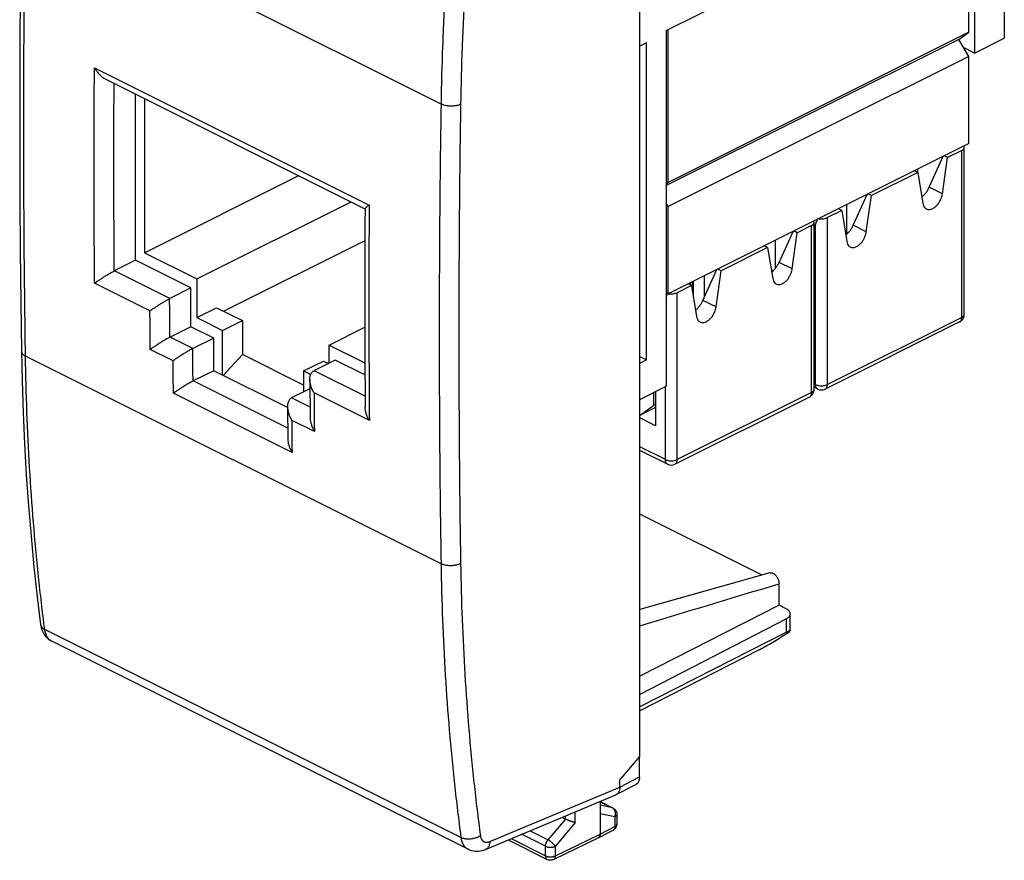
# Model space of a CAD drawing. Units: millimetres. Extents: x -18 to 18, y -25.7 to 25.7.
# Drawn here: x -18 to 17.2, y -25.7 to 4.4 of the extents above; entities that cross this region are included whole.
import ezdxf

# ---------------------------------------------------------------- set-up
doc = ezdxf.new("R2010")
doc.units = ezdxf.units.MM
doc.header["$LTSCALE"] = 36.425481
doc.layers.get('0').update_dxf_attribs({"linetype": 'CONTINUOUS'})

msp = doc.modelspace()

# ---------------------------------------------------------------- linework, layer by layer
at = {"color": 7, "linetype": 'CONTINUOUS'}
for p, q in [((4.154, -21.975), (4.154, 14.437)), ((17.189, 12.811), (17.189, 3.717)), ((5.097, 3.994), (16.128, 9.509)), ((15.916, 3.931), (15.916, 9.403)), ((16.128, 9.509), (16.128, 3.187)), ((5.097, 3.994), (5.097, -8.737)), ((5.168, -1.443), (5.168, 4.029)), ((15.916, 3.931), (5.168, -1.443)), ((15.562, 3.675), (15.916, 3.931)), ((4.39, 3.553), (4.154, 3.436)), ((4.39, -7.792), (4.39, 3.553)), ((15.562, 3.675), (5.097, -1.558)), ((15.916, 3.065), (15.562, 3.675)), ((16.128, 3.187), (17.189, 3.717)), ((16.128, 3.187), (15.73, 3.386)), ((15.916, 3.065), (5.168, -2.309)), ((15.916, -0.053), (15.916, 3.065)), ((-14.959, 2.253), (-5.684, -2.385)), ((-18.036, 1.632), (-18.036, -0.213)), ((-13.889, -4.231), (-13.889, 1.718)), ((-13.571, 1.559), (-13.571, -3.957)), ((-18.036, -0.213), (-18.03, -2.056)), ((15.916, -0.053), (5.168, -5.427)), ((15.668, -0.298), (15.156, -0.555)), ((15.756, -6.168), (15.756, -0.192)), ((14.504, -1.616), (15.003, -0.509)), ((14.973, -1.851), (15.156, -0.555)), ((15.156, -0.555), (15.034, -0.494)), ((14.095, -1.085), (13.973, -1.024)), ((14.095, -1.085), (14.095, -0.963)), ((-13.571, -3.957), (-8.055, -1.199)), ((14.095, -1.085), (12.433, -1.916)), ((14.095, -1.085), (14.278, -2.199)), ((5.097, -1.494), (5.168, -1.443)), ((-18.03, -2.055), (-18.017, -3.895)), ((11.781, -2.977), (12.28, -1.87)), ((12.251, -3.212), (12.433, -1.916)), ((12.433, -1.916), (12.311, -1.855)), ((-11.697, -4.894), (-6.181, -2.136)), ((5.168, -2.309), (5.097, -2.187)), ((5.168, -5.427), (5.168, -2.309)), ((11.373, -2.446), (10.86, -2.703)), ((11.373, -2.446), (11.251, -2.385)), ((11.373, -2.446), (11.555, -3.56)), ((11.549, -3.3), (11.549, -2.236)), ((10.294, -2.985), (9.782, -3.242)), ((10.382, -8.855), (10.382, -2.879)), ((10.382, -3.132), (10.436, -2.962)), ((9.004, -4.507), (9.004, -3.509)), ((9.13, -4.303), (9.629, -3.196)), ((9.599, -4.538), (9.782, -3.242)), ((9.782, -3.242), (9.66, -3.181)), ((-5.688, -3.535), (-10.73, -6.056)), ((8.721, -3.772), (7.059, -4.603)), ((8.721, -3.772), (8.599, -3.711)), ((8.615, -3.719), (8.615, -3.703)), ((8.721, -3.772), (8.904, -4.886)), ((-18.017, -3.894), (-17.998, -5.73)), ((-13.571, -3.957), (-11.697, -4.894)), ((-13.889, -4.231), (-14.652, -4.612)), ((-11.909, -5.221), (-13.889, -4.231)), ((6.407, -5.664), (6.906, -4.557)), ((7.059, -4.603), (6.937, -4.542)), ((-11.697, -4.894), (-11.697, -6.279)), ((6.458, -5.551), (6.458, -4.781)), ((6.877, -5.899), (7.059, -4.603)), ((8.864, -4.642), (8.875, -4.648)), ((-11.909, -5.221), (-12.669, -5.601)), ((-11.909, -6.606), (-11.909, -5.221)), ((5.999, -5.133), (5.486, -5.39)), ((5.999, -5.133), (5.877, -5.072)), ((5.963, -5.116), (5.963, -5.029)), ((5.999, -5.133), (6.181, -6.247)), ((6.034, -5.349), (6.034, -4.994)), ((6.069, -5.564), (6.069, -4.976)), ((5.097, -5.391), (5.168, -5.427)), ((-17.998, -5.729), (-17.974, -7.482)), ((-11.697, -6.279), (-10.99, -5.926)), ((-10.99, -5.926), (-10.07, -6.385)), ((-11.697, -6.279), (-10.778, -6.739)), ((6.141, -6.003), (6.152, -6.009)), ((-11.909, -6.606), (-12.656, -6.98)), ((-11.096, -7.013), (-11.909, -6.606)), ((-10.778, -6.739), (-10.07, -6.385)), ((-10.07, -6.385), (-10.07, -7.598)), ((-6.959, -7.263), (-5.69, -6.628)), ((15.59, -6.436), (10.782, -8.84)), ((-11.096, -7.013), (-11.843, -7.386)), ((-11.096, -8.182), (-11.096, -7.013)), ((-10.778, -8.341), (-10.778, -6.739)), ((-6.959, -7.263), (-5.686, -7.899)), ((-6.959, -7.908), (-6.959, -7.263)), ((-17.974, -7.482), (-17.952, -8.544)), ((-10.751, -8.355), (-10.07, -7.598)), ((-7.878, -8.694), (-10.07, -7.598)), ((4.154, -7.674), (4.39, -7.792)), ((-7.878, -8.189), (-7.171, -7.835)), ((-6.747, -7.802), (-7.511, -8.183)), ((-7.171, -7.835), (-6.993, -7.924)), ((-5.683, -8.333), (-6.747, -7.802)), ((4.154, -7.909), (4.39, -7.792)), ((-11.096, -8.182), (-11.829, -8.549)), ((-8.456, -9.502), (-11.096, -8.182)), ((-7.878, -8.189), (-7.625, -8.315)), ((-7.878, -8.189), (-7.878, -8.94)), ((-17.952, -8.544), (-17.915, -9.673)), ((-7.656, -8.492), (-7.644, -9.873)), ((4.154, -9.208), (5.097, -8.737)), ((10.514, -8.84), (10.382, -8.775)), ((-7.653, -8.827), (-8.307, -9.154)), ((4.655, -9.414), (4.655, -8.958)), ((4.708, -8.931), (4.708, -10.149)), ((10.216, -9.123), (5.408, -11.527)), ((-8.457, -9.466), (-8.444, -10.63)), ((4.16, -9.773), (4.655, -9.414)), ((4.708, -9.499), (4.16, -9.773)), ((4.708, -9.387), (4.655, -9.414)), ((-17.915, -9.672), (-17.864, -10.793)), ((4.708, -10.149), (4.154, -9.872)), ((-17.864, -10.794), (-17.8, -11.907)), ((5.14, -11.527), (4.154, -11.035)), ((8.521, -15.495), (4.154, -13.311)), ((-17.631, -14.108), (-17.526, -15.197)), ((-17.527, -15.196), (-17.408, -16.275)), ((8.801, -15.416), (4.154, -16.727)), ((9.13, -16.579), (9.13, -15.807)), ((-17.408, -16.274), (-17.286, -17.269)), ((9.13, -16.579), (4.154, -19.111)), ((9.387, -16.707), (9.13, -16.579)), ((9.533, -17.487), (9.533, -16.884)), ((9.393, -17.057), (4.154, -19.77)), ((-17.286, -17.269), (-17.286, -17.27)), ((-17.286, -17.27), (-17.268, -17.367)), ((9.393, -17.537), (4.154, -20.216)), ((-17.127, -17.665), (-17.074, -17.725)), ((-17.075, -17.724), (-17.017, -17.777)), ((-17.019, -17.776), (-16.955, -17.822)), ((-16.957, -17.821), (-16.889, -17.86)), ((-1.997, -25.306), (-16.89, -17.859)), ((8.418, -18.169), (4.154, -20.36)), ((4.154, -21.975), (3.471, -22.78)), ((4.137, -22.721), (4.137, -21.996)), ((3.436, -22.823), (3.471, -22.78)), ((3.436, -23.083), (3.436, -22.823)), ((3.308, -23.352), (4.009, -22.99)), ((-1.371, -25.316), (3.293, -23.358)), ((2.728, -23.595), (2.728, -24.764)), ((2.728, -23.603), (3.19, -23.834)), ((3.19, -23.834), (3.211, -23.845)), ((1.486, -24.227), (1.366, -24.167)), ((3.327, -24.027), (3.329, -24.058)), ((3.329, -24.058), (3.329, -24.405)), ((2.664, -24.899), (3.193, -24.628)), ((-0.564, -24.977), (0.839, -25.679)), ((1.061, -25.68), (2.662, -24.9)), ((2.664, -24.899), (2.662, -24.9)), ((-1.997, -25.306), (-1.984, -25.312)), ((-1.985, -25.312), (-1.929, -25.335)), ((-1.555, -25.37), (-1.488, -25.355)), ((-1.489, -25.356), (-1.422, -25.335)), ((-1.423, -25.336), (-1.371, -25.316)), ((-1.62, -25.378), (-1.554, -25.369))]:
    msp.add_line(p, q, dxfattribs=at)
at = {"color": 9, "linetype": 'CONTINUOUS'}
for p, q in [((-2.963, 1.363), (-17.828, 8.796)), ((-15.363, 2.664), (-5.534, -2.251)), ((15.668, -6.274), (15.668, -0.298)), ((14.973, -1.851), (14.504, -1.616)), ((10.86, -8.678), (10.86, -2.703)), ((10.294, -8.961), (10.294, -2.985)), ((10.436, -8.678), (10.436, -2.962)), ((12.251, -3.212), (11.781, -2.977)), ((9.599, -4.538), (9.13, -4.303)), ((-12.669, -5.601), (-14.649, -4.611)), ((-13.376, -6.038), (-15.356, -5.048)), ((5.486, -11.365), (5.486, -5.39)), ((6.877, -5.899), (6.407, -5.664)), ((15.668, -6.274), (10.86, -8.678)), ((-11.843, -7.386), (-12.656, -6.98)), ((-2.963, -15.091), (-17.828, -7.659)), ((-12.55, -7.825), (-13.363, -7.419)), ((-5.679, -9.096), (-7.507, -8.182)), ((-8.448, -10.239), (-11.829, -8.549)), ((5.062, -11.365), (5.062, -8.755)), ((10.436, -8.678), (10.382, -8.651)), ((-8.293, -11.11), (-12.536, -8.988)), ((-7.647, -9.484), (-8.307, -9.154)), ((-5.527, -9.963), (-7.507, -8.973)), ((10.294, -8.961), (5.486, -11.365)), ((-7.494, -10.353), (-8.307, -9.946)), ((5.062, -11.365), (4.154, -10.911)), ((9.393, -17.537), (9.393, -17.057)), ((-2.251, -24.889), (-17.14, -17.445)), ((3.436, -23.083), (4.137, -22.721)), ((-1.217, -25.035), (3.435, -23.082)), ((2.728, -23.607), (3.167, -23.826)), ((3.167, -23.826), (2.728, -23.736)), ((3.19, -23.834), (3.19, -23.834)), ((1.485, -24.227), (0.863, -24.972)), ((1.486, -24.227), (1.486, -24.117)), ((1.838, -24.353), (1.838, -23.969)), ((3.256, -24.146), (2.728, -24.037)), ((3.256, -24.146), (3.256, -24.493)), ((0.863, -24.972), (0.217, -24.649)), ((1.838, -24.353), (1.127, -25.204)), ((2.728, -24.764), (3.256, -24.493)), ((3.329, -24.405), (3.329, -24.405)), ((-0.452, -24.93), (0.774, -25.544)), ((0.774, -25.204), (-0.083, -24.775)), ((1.127, -25.544), (2.728, -24.764)), ((0.774, -25.544), (0.774, -25.204)), ((1.127, -25.544), (1.127, -25.204)), ((0.839, -25.679), (0.839, -25.679))]:
    msp.add_line(p, q, dxfattribs=at)
at = {"color": 7, "linetype": 'CONTINUOUS'}
for points in [[(-18.017, 5.334), (-18.03, 3.482), (-18.036, 1.633)], [(-5.682, -2.382), (-5.685, -2.934), (-5.689, -3.793), (-5.691, -4.651), (-5.691, -5.508), (-5.691, -6.365), (-5.688, -7.221), (-5.685, -8.077), (-5.68, -8.931), (-5.676, -9.482)], [(15.59, -6.436), (15.604, -6.429), (15.626, -6.415), (15.646, -6.4), (15.666, -6.382), (15.684, -6.363), (15.7, -6.343), (15.714, -6.321), (15.727, -6.298), (15.737, -6.273), (15.745, -6.248), (15.751, -6.222), (15.755, -6.196), (15.756, -6.168)], [(10.216, -9.123), (10.23, -9.116), (10.252, -9.102), (10.272, -9.087), (10.292, -9.069), (10.31, -9.05), (10.326, -9.03), (10.34, -9.008), (10.353, -8.985), (10.363, -8.96), (10.371, -8.935), (10.377, -8.909), (10.381, -8.883), (10.382, -8.855)], [(-17.8, -11.907), (-17.723, -13.012), (-17.631, -14.109)], [(-17.268, -17.367), (-17.243, -17.451), (-17.211, -17.528)], [(-17.211, -17.528), (-17.172, -17.6), (-17.126, -17.666)], [(3.211, -23.845), (3.233, -23.861), (3.254, -23.879), (3.272, -23.899), (3.288, -23.922), (3.302, -23.946)], [(3.302, -23.946), (3.313, -23.972), (3.322, -23.999), (3.327, -24.027)], [(3.193, -24.628), (3.203, -24.622), (3.229, -24.605), (3.254, -24.584), (3.276, -24.559), (3.294, -24.533), (3.309, -24.503)], [(3.309, -24.503), (3.32, -24.472), (3.326, -24.44), (3.329, -24.405)], [(-1.928, -25.336), (-1.87, -25.354), (-1.81, -25.368)], [(-1.81, -25.368), (-1.747, -25.377), (-1.684, -25.38), (-1.619, -25.377)], [(1.061, -25.68), (1.032, -25.692), (1.003, -25.7), (0.972, -25.705), (0.94, -25.705), (0.908, -25.702), (0.877, -25.694), (0.848, -25.683), (0.839, -25.679)]]:
    msp.add_lwpolyline(points, dxfattribs=at)
for centre in [(10.648, -8.572), (5.274, -11.259)]:
    msp.add_arc(centre, 0.3, 243.7506, 296.2494, dxfattribs=at)
at = {"color": 9, "linetype": 'CONTINUOUS'}
for points, knots in [([(-2.251, 11.849), (-2.335, 11.14), (-2.488, 9.727), (-2.674, 7.612), (-2.817, 5.514), (-2.916, 3.432), (-2.952, 2.051), (-2.963, 1.363)], [0, 0, 0, 0, 0.203697, 0.405601, 0.605655, 0.803805, 1, 1, 1, 1]), ([(-17.828, -7.659), (-17.849, -6.296), (-17.88, -3.564), (-17.896, 0.541), (-17.88, 4.663), (-17.849, 7.416), (-17.828, 8.796)], [0, 0, 0, 0, 0.248524, 0.498027, 0.748517, 1, 1, 1, 1]), ([(-1.882, 8.599), (-1.913, 8.252), (-1.999, 7.211), (-2.117, 5.479), (-2.215, 3.41), (-2.252, 2.036), (-2.262, 1.352)], [0, 0, 0, 0, 0.143763, 0.431942, 0.717379, 1, 1, 1, 1]), ([(-15.356, -5.048), (-15.367, -3.765), (-15.378, -1.195), (-15.371, 1.376), (-15.363, 2.664)], [0, 0, 0, 0, 0.499093, 1, 1, 1, 1]), ([(-14.652, -4.612), (-14.661, -3.475), (-14.67, -1.236), (-14.665, 1.002), (-14.659, 2.103)], [0, 0, 0, 0, 0.508345, 1, 1, 1, 1]), ([(-2.963, 1.363), (-2.985, -0.016), (-3.017, -2.769), (-3.033, -6.89), (-3.017, -10.996), (-2.985, -13.728), (-2.963, -15.091)], [0, 0, 0, 0, 0.251433, 0.501905, 0.751425, 1, 1, 1, 1]), ([(-2.262, 1.352), (-2.278, 1.345), (-2.313, 1.331), (-2.367, 1.315), (-2.425, 1.302), (-2.486, 1.293), (-2.55, 1.288), (-2.614, 1.287), (-2.678, 1.29), (-2.741, 1.297), (-2.802, 1.308), (-2.86, 1.323), (-2.914, 1.341), (-2.947, 1.355), (-2.963, 1.363)], [0, 0, 0, 0, 0.073821, 0.152634, 0.235655, 0.32195, 0.410481, 0.500143, 0.589796, 0.678301, 0.764554, 0.847518, 0.926261, 1, 1, 1, 1]), ([(-2.262, 1.352), (-2.284, -0.026), (-2.316, -2.776), (-2.333, -6.893), (-2.316, -10.995), (-2.284, -13.724), (-2.262, -15.086)], [0, 0, 0, 0, 0.251433, 0.501905, 0.751425, 1, 1, 1, 1]), ([(-5.534, -2.251), (-5.542, -3.538), (-5.549, -6.109), (-5.538, -8.68), (-5.527, -9.963)], [0, 0, 0, 0, 0.500907, 1, 1, 1, 1]), ([(-12.66, -6.982), (-12.663, -6.752), (-12.667, -6.292), (-12.671, -5.832), (-12.672, -5.602)], [0, 0, 0, 0, 0.499825, 1, 1, 1, 1]), ([(-13.363, -7.419), (-13.365, -7.189), (-13.37, -6.728), (-13.374, -6.268), (-13.376, -6.038)], [0, 0, 0, 0, 0.499835, 1, 1, 1, 1]), ([(15.593, -6.435), (15.597, -6.432), (15.616, -6.421), (15.644, -6.39), (15.664, -6.336), (15.668, -6.295), (15.668, -6.274)], [0, 0, 0, 0, 0.083077, 0.352403, 0.655095, 1, 1, 1, 1]), ([(15.668, -6.274), (15.685, -6.265), (15.715, -6.247), (15.748, -6.21), (15.756, -6.181), (15.756, -6.168)], [0, 0, 0, 0, 0.395756, 0.722379, 1, 1, 1, 1]), ([(-11.834, -8.551), (-11.837, -8.358), (-11.841, -7.97), (-11.845, -7.583), (-11.847, -7.389)], [0, 0, 0, 0, 0.499863, 1, 1, 1, 1]), ([(-17.974, -7.482), (-17.974, -7.493), (-17.971, -7.516), (-17.957, -7.548), (-17.936, -7.58), (-17.906, -7.609), (-17.87, -7.636), (-17.843, -7.652), (-17.828, -7.659)], [0, 0, 0, 0, 0.138173, 0.282608, 0.438395, 0.60895, 0.796028, 1, 1, 1, 1]), ([(-17.14, -17.445), (-17.222, -16.811), (-17.371, -15.535), (-17.551, -13.603), (-17.688, -11.645), (-17.783, -9.66), (-17.818, -8.329), (-17.828, -7.659)], [0, 0, 0, 0, 0.195191, 0.392818, 0.592852, 0.79526, 1, 1, 1, 1]), ([(-12.536, -8.988), (-12.538, -8.795), (-12.543, -8.407), (-12.548, -8.019), (-12.55, -7.825)], [0, 0, 0, 0, 0.499861, 1, 1, 1, 1]), ([(10.436, -8.678), (10.456, -8.688), (10.5, -8.704), (10.571, -8.719), (10.648, -8.724), (10.724, -8.719), (10.796, -8.704), (10.84, -8.688), (10.86, -8.678)], [0, 0, 0, 0, 0.152457, 0.321734, 0.5, 0.678266, 0.847543, 1, 1, 1, 1]), ([(10.514, -8.84), (10.508, -8.838), (10.488, -8.826), (10.46, -8.793), (10.44, -8.739), (10.436, -8.699), (10.436, -8.678)], [0, 0, 0, 0, 0.098992, 0.364532, 0.663084, 1, 1, 1, 1]), ([(10.782, -8.84), (10.788, -8.838), (10.807, -8.826), (10.836, -8.793), (10.856, -8.739), (10.86, -8.699), (10.86, -8.678)], [0, 0, 0, 0, 0.098992, 0.364532, 0.663084, 1, 1, 1, 1]), ([(-7.507, -8.973), (-7.505, -9.203), (-7.501, -9.663), (-7.496, -10.123), (-7.494, -10.353)], [0, 0, 0, 0, 0.500164, 1, 1, 1, 1]), ([(10.219, -9.122), (10.223, -9.119), (10.242, -9.108), (10.27, -9.077), (10.29, -9.023), (10.294, -8.982), (10.294, -8.961)], [0, 0, 0, 0, 0.083077, 0.352403, 0.655095, 1, 1, 1, 1]), ([(10.294, -8.961), (10.311, -8.952), (10.341, -8.934), (10.374, -8.897), (10.382, -8.868), (10.382, -8.855)], [0, 0, 0, 0, 0.395756, 0.722379, 1, 1, 1, 1]), ([(-8.307, -9.946), (-8.305, -10.14), (-8.301, -10.528), (-8.296, -10.916), (-8.293, -11.11)], [0, 0, 0, 0, 0.500139, 1, 1, 1, 1]), ([(5.062, -11.365), (5.081, -11.375), (5.126, -11.391), (5.197, -11.406), (5.274, -11.411), (5.35, -11.406), (5.422, -11.391), (5.466, -11.375), (5.486, -11.365)], [0, 0, 0, 0, 0.152457, 0.321734, 0.5, 0.678266, 0.847543, 1, 1, 1, 1]), ([(5.14, -11.527), (5.134, -11.525), (5.114, -11.513), (5.086, -11.48), (5.066, -11.426), (5.062, -11.386), (5.062, -11.365)], [0, 0, 0, 0, 0.098992, 0.364532, 0.663084, 1, 1, 1, 1]), ([(5.408, -11.527), (5.414, -11.525), (5.433, -11.513), (5.462, -11.48), (5.482, -11.426), (5.486, -11.386), (5.486, -11.365)], [0, 0, 0, 0, 0.098992, 0.364532, 0.663084, 1, 1, 1, 1]), ([(-2.262, -15.086), (-2.278, -15.094), (-2.312, -15.109), (-2.367, -15.128), (-2.425, -15.142), (-2.486, -15.153), (-2.55, -15.16), (-2.614, -15.163), (-2.678, -15.161), (-2.741, -15.155), (-2.802, -15.145), (-2.86, -15.131), (-2.914, -15.114), (-2.947, -15.099), (-2.963, -15.091)], [0, 0, 0, 0, 0.074791, 0.154305, 0.237774, 0.324288, 0.412837, 0.502345, 0.591711, 0.679833, 0.765652, 0.848178, 0.926535, 1, 1, 1, 1]), ([(-2.963, -15.091), (-2.952, -15.761), (-2.917, -17.094), (-2.818, -19.08), (-2.676, -21.041), (-2.49, -22.976), (-2.336, -24.255), (-2.251, -24.889)], [0, 0, 0, 0, 0.204544, 0.406846, 0.606874, 0.8046, 1, 1, 1, 1]), ([(-2.262, -15.086), (-2.252, -15.752), (-2.216, -17.078), (-2.118, -19.053), (-1.977, -21.003), (-1.792, -22.927), (-1.638, -24.198), (-1.554, -24.83)], [0, 0, 0, 0, 0.204543, 0.406845, 0.606873, 0.804599, 1, 1, 1, 1]), ([(-17.284, -17.285), (-17.283, -17.286), (-17.28, -17.3), (-17.27, -17.326), (-17.248, -17.361), (-17.219, -17.393), (-17.182, -17.421), (-17.155, -17.437), (-17.14, -17.445)], [0, 0, 0, 0, 0.019663, 0.19376, 0.375639, 0.569175, 0.776897, 1, 1, 1, 1]), ([(-16.924, -17.84), (-16.939, -17.831), (-16.969, -17.808), (-17.011, -17.766), (-17.05, -17.714), (-17.082, -17.656), (-17.108, -17.591), (-17.128, -17.52), (-17.137, -17.47), (-17.14, -17.445)], [0, 0, 0, 0, 0.113851, 0.245733, 0.382501, 0.525526, 0.675784, 0.833866, 1, 1, 1, 1]), ([(-16.89, -17.859), (-16.9, -17.854), (-16.911, -17.848), (-16.922, -17.841), (-16.924, -17.84)], [0, 0, 0, 0, 0.820338, 1, 1, 1, 1]), ([(3.19, -23.834), (3.189, -23.833), (3.182, -23.83), (3.174, -23.827), (3.167, -23.826)], [0, 0, 0, 0, 0.182881, 1, 1, 1, 1]), ([(3.254, -23.92), (3.252, -23.917), (3.246, -23.904), (3.234, -23.884), (3.214, -23.86), (3.194, -23.843), (3.181, -23.834), (3.175, -23.831)], [0, 0, 0, 0, 0.088598, 0.348317, 0.59912, 0.841888, 1, 1, 1, 1]), ([(3.271, -23.973), (3.268, -23.962), (3.263, -23.944), (3.257, -23.927), (3.254, -23.92)], [0, 0, 0, 0, 0.606085, 1, 1, 1, 1]), ([(3.256, -24.146), (3.261, -24.135), (3.268, -24.112), (3.275, -24.077), (3.278, -24.042), (3.277, -24.018), (3.276, -24.007)], [0, 0, 0, 0, 0.250705, 0.502239, 0.752636, 1, 1, 1, 1]), ([(3.329, -24.058), (3.329, -24.061), (3.328, -24.07), (3.324, -24.085), (3.313, -24.102), (3.298, -24.118), (3.279, -24.133), (3.264, -24.142), (3.256, -24.146)], [0, 0, 0, 0, 0.071232, 0.224401, 0.38968, 0.572523, 0.775791, 1, 1, 1, 1]), ([(3.256, -24.493), (3.257, -24.503), (3.256, -24.522), (3.25, -24.55), (3.242, -24.575), (3.23, -24.596), (3.214, -24.614), (3.201, -24.623), (3.194, -24.627), (3.193, -24.628)], [0, 0, 0, 0, 0.191076, 0.369717, 0.53593, 0.690852, 0.836893, 0.977696, 1, 1, 1, 1]), ([(3.256, -24.493), (3.257, -24.503), (3.256, -24.522), (3.25, -24.55), (3.242, -24.575), (3.23, -24.596), (3.214, -24.614), (3.201, -24.623), (3.194, -24.627), (3.193, -24.628)], [0, 0, 0, 0, 0.191076, 0.369717, 0.53593, 0.690852, 0.836893, 0.977696, 1, 1, 1, 1]), ([(3.328, -24.414), (3.327, -24.42), (3.324, -24.432), (3.313, -24.45), (3.298, -24.466), (3.279, -24.481), (3.264, -24.489), (3.256, -24.493)], [0, 0, 0, 0, 0.164787, 0.342724, 0.53958, 0.758431, 1, 1, 1, 1]), ([(3.328, -24.414), (3.327, -24.42), (3.324, -24.432), (3.313, -24.45), (3.298, -24.466), (3.279, -24.481), (3.264, -24.489), (3.256, -24.493)], [0, 0, 0, 0, 0.164787, 0.342724, 0.53958, 0.758431, 1, 1, 1, 1]), ([(-1.554, -24.83), (-1.57, -24.84), (-1.603, -24.86), (-1.657, -24.885), (-1.715, -24.907), (-1.776, -24.924), (-1.839, -24.936), (-1.903, -24.944), (-1.967, -24.947), (-2.03, -24.946), (-2.09, -24.939), (-2.148, -24.927), (-2.202, -24.911), (-2.235, -24.897), (-2.251, -24.889)], [0, 0, 0, 0, 0.078108, 0.160027, 0.245038, 0.332304, 0.420904, 0.509871, 0.598227, 0.685012, 0.769323, 0.850349, 0.92741, 1, 1, 1, 1]), ([(-2.251, -24.889), (-2.248, -24.915), (-2.239, -24.964), (-2.218, -25.036), (-2.192, -25.101), (-2.159, -25.16), (-2.12, -25.211), (-2.076, -25.256), (-2.034, -25.286), (-2.007, -25.301), (-1.997, -25.306)], [0, 0, 0, 0, 0.152642, 0.298113, 0.436654, 0.568832, 0.695558, 0.818084, 0.93796, 1, 1, 1, 1]), ([(-1.554, -24.83), (-1.552, -24.842), (-1.548, -24.867), (-1.538, -24.903), (-1.524, -24.936), (-1.508, -24.965), (-1.488, -24.991), (-1.465, -25.013), (-1.44, -25.031), (-1.413, -25.045), (-1.384, -25.055), (-1.352, -25.06), (-1.32, -25.06), (-1.286, -25.056), (-1.251, -25.048), (-1.228, -25.04), (-1.217, -25.035)], [0, 0, 0, 0, 0.082419, 0.161021, 0.23595, 0.307519, 0.376222, 0.442735, 0.507886, 0.57261, 0.637876, 0.704608, 0.773621, 0.845567, 0.92092, 1, 1, 1, 1]), ([(0.774, -25.204), (0.774, -25.194), (0.775, -25.174), (0.78, -25.144), (0.787, -25.114), (0.798, -25.083), (0.811, -25.053), (0.826, -25.025), (0.843, -24.997), (0.856, -24.98), (0.863, -24.972)], [0, 0, 0, 0, 0.115042, 0.235284, 0.35971, 0.48713, 0.616239, 0.745668, 0.874035, 1, 1, 1, 1]), ([(1.127, -25.204), (1.122, -25.197), (1.112, -25.182), (1.094, -25.159), (1.074, -25.136), (1.051, -25.112), (1.026, -25.088), (1, -25.065), (0.972, -25.043), (0.944, -25.022), (0.916, -25.003), (0.89, -24.986), (0.872, -24.977), (0.863, -24.972)], [0, 0, 0, 0, 0.072433, 0.153415, 0.241607, 0.33545, 0.433235, 0.533146, 0.633317, 0.731874, 0.826982, 0.916898, 1, 1, 1, 1]), ([(-1.217, -25.035), (-1.218, -25.052), (-1.221, -25.086), (-1.231, -25.134), (-1.245, -25.179), (-1.264, -25.219), (-1.288, -25.254), (-1.316, -25.283), (-1.344, -25.303), (-1.363, -25.313), (-1.371, -25.316)], [0, 0, 0, 0, 0.1542, 0.300649, 0.439075, 0.569666, 0.693144, 0.810805, 0.924504, 1, 1, 1, 1]), ([(0.774, -25.204), (0.783, -25.208), (0.802, -25.216), (0.832, -25.226), (0.864, -25.233), (0.898, -25.238), (0.933, -25.24), (0.968, -25.241), (1.003, -25.238), (1.037, -25.233), (1.069, -25.226), (1.099, -25.217), (1.118, -25.209), (1.127, -25.204)], [0, 0, 0, 0, 0.080638, 0.167149, 0.258492, 0.353436, 0.450605, 0.548546, 0.645776, 0.740839, 0.832356, 0.919088, 1, 1, 1, 1]), ([(0.774, -25.544), (0.774, -25.554), (0.775, -25.573), (0.781, -25.601), (0.789, -25.625), (0.801, -25.647), (0.816, -25.664), (0.83, -25.674), (0.838, -25.678), (0.839, -25.679)], [0, 0, 0, 0, 0.189549, 0.366845, 0.531843, 0.685596, 0.8304, 0.969771, 1, 1, 1, 1]), ([(0.774, -25.544), (0.783, -25.548), (0.802, -25.556), (0.832, -25.566), (0.864, -25.573), (0.898, -25.578), (0.933, -25.58), (0.968, -25.58), (1.003, -25.578), (1.037, -25.573), (1.07, -25.566), (1.099, -25.557), (1.118, -25.549), (1.127, -25.544)], [0, 0, 0, 0, 0.080666, 0.16719, 0.258547, 0.353504, 0.450686, 0.548637, 0.645876, 0.740945, 0.832462, 0.919192, 1, 1, 1, 1]), ([(0.774, -25.544), (0.774, -25.554), (0.775, -25.573), (0.781, -25.601), (0.789, -25.625), (0.801, -25.647), (0.816, -25.664), (0.83, -25.674), (0.838, -25.678), (0.839, -25.679)], [0, 0, 0, 0, 0.189549, 0.366845, 0.531843, 0.685596, 0.8304, 0.969771, 1, 1, 1, 1]), ([(1.127, -25.544), (1.127, -25.554), (1.126, -25.574), (1.12, -25.601), (1.112, -25.626), (1.099, -25.648), (1.084, -25.665), (1.07, -25.675), (1.062, -25.679), (1.061, -25.68)], [0, 0, 0, 0, 0.18895, 0.365673, 0.530085, 0.683197, 0.827273, 0.965807, 1, 1, 1, 1]), ([(1.127, -25.544), (1.127, -25.554), (1.126, -25.574), (1.12, -25.601), (1.112, -25.626), (1.099, -25.648), (1.084, -25.665), (1.07, -25.675), (1.062, -25.679), (1.061, -25.68)], [0, 0, 0, 0, 0.18895, 0.365673, 0.530085, 0.683197, 0.827273, 0.965807, 1, 1, 1, 1])]:
    msp.add_open_spline(points, degree=3, knots=knots, dxfattribs=at)
at = {"color": 7, "linetype": 'CONTINUOUS'}
for points, knots in [([(-15.363, 2.664), (-15.341, 2.626), (-15.293, 2.551), (-15.208, 2.446), (-15.112, 2.352), (-15.026, 2.289), (-14.973, 2.26), (-14.959, 2.253)], [0, 0, 0, 0, 0.22558, 0.457685, 0.689617, 0.915983, 1, 1, 1, 1]), ([(15.668, -0.298), (15.684, -0.29), (15.713, -0.273), (15.745, -0.239), (15.756, -0.209), (15.756, -0.194), (15.756, -0.192)], [0, 0, 0, 0, 0.370457, 0.688859, 0.956269, 1, 1, 1, 1]), ([(15.756, -0.192), (15.756, -0.182), (15.752, -0.164), (15.743, -0.148), (15.738, -0.141)], [0, 0, 0, 0, 0.563251, 1, 1, 1, 1]), ([(14.249, -1.961), (14.269, -1.942), (14.317, -1.894), (14.386, -1.812), (14.452, -1.717), (14.488, -1.65), (14.504, -1.616)], [0, 0, 0, 0, 0.195385, 0.471213, 0.743771, 1, 1, 1, 1]), ([(14.402, -2.393), (14.407, -2.395), (14.436, -2.408), (14.498, -2.418), (14.586, -2.4), (14.675, -2.354), (14.76, -2.283), (14.837, -2.192), (14.901, -2.085), (14.948, -1.971), (14.967, -1.891), (14.973, -1.851)], [0, 0, 0, 0, 0.018579, 0.107958, 0.206966, 0.319381, 0.445025, 0.580916, 0.722369, 0.863896, 1, 1, 1, 1]), ([(-5.534, -2.251), (-5.555, -2.265), (-5.59, -2.292), (-5.639, -2.332), (-5.665, -2.355), (-5.684, -2.378), (-5.683, -2.382)], [0, 0, 0, 0, 0.378483, 0.68606, 0.900986, 1, 1, 1, 1]), ([(14.278, -2.199), (14.283, -2.23), (14.299, -2.287), (14.344, -2.355), (14.383, -2.384), (14.402, -2.393)], [0, 0, 0, 0, 0.395072, 0.744436, 1, 1, 1, 1]), ([(10.436, -2.962), (10.444, -2.935), (10.462, -2.882), (10.487, -2.813), (10.503, -2.772), (10.509, -2.756)], [0, 0, 0, 0, 0.395061, 0.767925, 1, 1, 1, 1]), ([(10.546, -2.738), (10.56, -2.74), (10.598, -2.745), (10.661, -2.748), (10.733, -2.742), (10.8, -2.727), (10.842, -2.712), (10.86, -2.703)], [0, 0, 0, 0, 0.130334, 0.358078, 0.586973, 0.807218, 1, 1, 1, 1]), ([(10.294, -2.985), (10.31, -2.977), (10.339, -2.96), (10.371, -2.926), (10.382, -2.896), (10.382, -2.881), (10.382, -2.879)], [0, 0, 0, 0, 0.370457, 0.688859, 0.956269, 1, 1, 1, 1]), ([(10.382, -2.879), (10.382, -2.869), (10.378, -2.851), (10.369, -2.835), (10.364, -2.828)], [0, 0, 0, 0, 0.563251, 1, 1, 1, 1]), ([(11.526, -3.322), (11.547, -3.303), (11.595, -3.255), (11.664, -3.173), (11.73, -3.078), (11.766, -3.011), (11.781, -2.977)], [0, 0, 0, 0, 0.195385, 0.471213, 0.743771, 1, 1, 1, 1]), ([(11.679, -3.754), (11.684, -3.757), (11.714, -3.77), (11.775, -3.78), (11.864, -3.761), (11.953, -3.715), (12.038, -3.644), (12.115, -3.553), (12.179, -3.447), (12.226, -3.332), (12.245, -3.252), (12.251, -3.212)], [0, 0, 0, 0, 0.018579, 0.107958, 0.206966, 0.319381, 0.445025, 0.580916, 0.722369, 0.863896, 1, 1, 1, 1]), ([(11.555, -3.56), (11.56, -3.591), (11.577, -3.648), (11.621, -3.716), (11.661, -3.745), (11.679, -3.754)], [0, 0, 0, 0, 0.395072, 0.744436, 1, 1, 1, 1]), ([(8.875, -4.648), (8.895, -4.629), (8.943, -4.581), (9.012, -4.499), (9.078, -4.404), (9.114, -4.337), (9.13, -4.303)], [0, 0, 0, 0, 0.195385, 0.471213, 0.743771, 1, 1, 1, 1]), ([(9.028, -5.08), (9.033, -5.082), (9.062, -5.095), (9.124, -5.105), (9.212, -5.087), (9.301, -5.041), (9.386, -4.97), (9.463, -4.879), (9.527, -4.773), (9.574, -4.658), (9.593, -4.578), (9.599, -4.538)], [0, 0, 0, 0, 0.018579, 0.107958, 0.206966, 0.319381, 0.445025, 0.580916, 0.722369, 0.863896, 1, 1, 1, 1]), ([(-15.356, -5.048), (-15.332, -5.031), (-15.281, -4.994), (-15.196, -4.937), (-15.099, -4.874), (-14.993, -4.807), (-14.88, -4.739), (-14.765, -4.673), (-14.687, -4.63), (-14.649, -4.611)], [0, 0, 0, 0, 0.104962, 0.228778, 0.36845, 0.520684, 0.681513, 0.844727, 1, 1, 1, 1]), ([(8.904, -4.886), (8.909, -4.917), (8.925, -4.974), (8.97, -5.042), (9.009, -5.071), (9.028, -5.08)], [0, 0, 0, 0, 0.395072, 0.744436, 1, 1, 1, 1]), ([(-13.376, -6.038), (-13.352, -6.021), (-13.3, -5.984), (-13.216, -5.927), (-13.119, -5.864), (-13.013, -5.797), (-12.901, -5.729), (-12.785, -5.663), (-12.708, -5.62), (-12.669, -5.601)], [0, 0, 0, 0, 0.105699, 0.229622, 0.368819, 0.520275, 0.680485, 0.84377, 1, 1, 1, 1]), ([(5.097, -5.544), (5.103, -5.526), (5.119, -5.484), (5.135, -5.443), (5.144, -5.419)], [0, 0, 0, 0, 0.424862, 1, 1, 1, 1]), ([(5.19, -5.427), (5.198, -5.429), (5.214, -5.431), (5.229, -5.432), (5.237, -5.432)], [0, 0, 0, 0, 0.494892, 1, 1, 1, 1]), ([(5.237, -5.432), (5.254, -5.433), (5.295, -5.434), (5.359, -5.429), (5.426, -5.414), (5.468, -5.399), (5.486, -5.39)], [0, 0, 0, 0, 0.192095, 0.480175, 0.75737, 1, 1, 1, 1]), ([(6.152, -6.009), (6.173, -5.99), (6.221, -5.942), (6.29, -5.86), (6.356, -5.765), (6.392, -5.698), (6.407, -5.664)], [0, 0, 0, 0, 0.195385, 0.471213, 0.743771, 1, 1, 1, 1]), ([(6.305, -6.441), (6.31, -6.444), (6.34, -6.457), (6.401, -6.467), (6.49, -6.448), (6.579, -6.402), (6.664, -6.331), (6.741, -6.24), (6.805, -6.134), (6.852, -6.019), (6.871, -5.939), (6.877, -5.899)], [0, 0, 0, 0, 0.018579, 0.107958, 0.206966, 0.319381, 0.445025, 0.580916, 0.722369, 0.863896, 1, 1, 1, 1]), ([(6.181, -6.247), (6.186, -6.278), (6.203, -6.335), (6.247, -6.403), (6.287, -6.432), (6.305, -6.441)], [0, 0, 0, 0, 0.395072, 0.744436, 1, 1, 1, 1]), ([(-12.66, -6.982), (-12.698, -7.002), (-12.775, -7.044), (-12.89, -7.11), (-13.002, -7.178), (-13.108, -7.245), (-13.204, -7.308), (-13.288, -7.365), (-13.339, -7.401), (-13.363, -7.419)], [0, 0, 0, 0, 0.154434, 0.318241, 0.479095, 0.631137, 0.770683, 0.894618, 1, 1, 1, 1]), ([(-11.847, -7.389), (-11.885, -7.408), (-11.962, -7.45), (-12.076, -7.517), (-12.189, -7.585), (-12.294, -7.652), (-12.39, -7.714), (-12.475, -7.771), (-12.526, -7.808), (-12.55, -7.825)], [0, 0, 0, 0, 0.154434, 0.318241, 0.479095, 0.631137, 0.770683, 0.894618, 1, 1, 1, 1]), ([(-7.656, -8.492), (-7.656, -8.487), (-7.656, -8.443), (-7.647, -8.361), (-7.601, -8.251), (-7.541, -8.199), (-7.507, -8.182)], [0, 0, 0, 0, 0.036616, 0.36869, 0.682834, 1, 1, 1, 1]), ([(-11.834, -8.551), (-11.872, -8.571), (-11.949, -8.613), (-12.063, -8.68), (-12.176, -8.748), (-12.281, -8.815), (-12.377, -8.878), (-12.461, -8.935), (-12.512, -8.971), (-12.536, -8.988)], [0, 0, 0, 0, 0.154656, 0.31859, 0.479488, 0.631507, 0.770973, 0.894781, 1, 1, 1, 1]), ([(-11.834, -8.551), (-11.833, -8.551), (-11.831, -8.55), (-11.829, -8.549), (-11.829, -8.549)], [0, 0, 0, 0, 0.667499, 1, 1, 1, 1]), ([(-7.507, -8.973), (-7.529, -8.935), (-7.57, -8.857), (-7.617, -8.734), (-7.648, -8.611), (-7.656, -8.529), (-7.656, -8.492)], [0, 0, 0, 0, 0.257426, 0.519099, 0.777245, 1, 1, 1, 1]), ([(-8.312, -9.156), (-8.345, -9.174), (-8.403, -9.227), (-8.448, -9.336), (-8.457, -9.418), (-8.457, -9.462), (-8.457, -9.466)], [0, 0, 0, 0, 0.314796, 0.631144, 0.964692, 1, 1, 1, 1]), ([(-8.457, -9.466), (-8.456, -9.504), (-8.448, -9.585), (-8.418, -9.708), (-8.37, -9.831), (-8.329, -9.909), (-8.307, -9.946)], [0, 0, 0, 0, 0.223128, 0.480561, 0.741965, 1, 1, 1, 1]), ([(-5.527, -9.963), (-5.549, -9.925), (-5.59, -9.846), (-5.638, -9.723), (-5.668, -9.6), (-5.676, -9.519), (-5.676, -9.482)], [0, 0, 0, 0, 0.259097, 0.520761, 0.777883, 1, 1, 1, 1]), ([(-7.644, -9.873), (-7.643, -9.911), (-7.635, -9.992), (-7.605, -10.114), (-7.557, -10.237), (-7.516, -10.315), (-7.494, -10.353)], [0, 0, 0, 0, 0.223128, 0.480561, 0.741965, 1, 1, 1, 1]), ([(-8.444, -10.63), (-8.443, -10.668), (-8.435, -10.749), (-8.404, -10.871), (-8.356, -10.994), (-8.315, -11.072), (-8.293, -11.11)], [0, 0, 0, 0, 0.222226, 0.480003, 0.741706, 1, 1, 1, 1]), ([(8.801, -15.416), (8.805, -15.415), (8.831, -15.409), (8.887, -15.415), (8.96, -15.455), (9.027, -15.521), (9.083, -15.608), (9.12, -15.705), (9.13, -15.774), (9.13, -15.807)], [0, 0, 0, 0, 0.021229, 0.142912, 0.286351, 0.453026, 0.636935, 0.828239, 1, 1, 1, 1]), ([(9.533, -16.884), (9.533, -16.878), (9.532, -16.862), (9.525, -16.836), (9.51, -16.807), (9.488, -16.779), (9.46, -16.752), (9.426, -16.728), (9.4, -16.714), (9.387, -16.707)], [0, 0, 0, 0, 0.070995, 0.197803, 0.332311, 0.478102, 0.637435, 0.811373, 1, 1, 1, 1]), ([(9.393, -17.057), (9.406, -17.051), (9.431, -17.036), (9.465, -17.011), (9.492, -16.985), (9.513, -16.957), (9.527, -16.927), (9.532, -16.902), (9.533, -16.888), (9.533, -16.884)], [0, 0, 0, 0, 0.191973, 0.368785, 0.530655, 0.678844, 0.815875, 0.945625, 1, 1, 1, 1]), ([(8.418, -18.169), (8.475, -18.14), (8.6, -18.073), (8.801, -17.958), (9.028, -17.823), (9.27, -17.672), (9.434, -17.565), (9.516, -17.51)], [0, 0, 0, 0, 0.149944, 0.332214, 0.541606, 0.768432, 1, 1, 1, 1]), ([(9.393, -17.537), (9.417, -17.525), (9.461, -17.507), (9.498, -17.483), (9.531, -17.483), (9.533, -17.486), (9.533, -17.486)], [0, 0, 0, 0, 0.535476, 0.877372, 0.995794, 1, 1, 1, 1]), ([(4.137, -22.721), (4.137, -22.738), (4.135, -22.771), (4.127, -22.819), (4.115, -22.863), (4.097, -22.902), (4.075, -22.936), (4.049, -22.964), (4.026, -22.981), (4.012, -22.989), (4.009, -22.99)], [0, 0, 0, 0, 0.162242, 0.316513, 0.461382, 0.597351, 0.726501, 0.849491, 0.968136, 1, 1, 1, 1]), ([(3.435, -23.082), (3.435, -23.099), (3.433, -23.132), (3.426, -23.18), (3.413, -23.224), (3.396, -23.263), (3.373, -23.297), (3.347, -23.326), (3.324, -23.342), (3.31, -23.35), (3.307, -23.351)], [0, 0, 0, 0, 0.162718, 0.317395, 0.462598, 0.598839, 0.728197, 0.851334, 0.970076, 1, 1, 1, 1]), ([(1.838, -24.353), (1.832, -24.352), (1.82, -24.349), (1.8, -24.344), (1.779, -24.338), (1.757, -24.332), (1.734, -24.325), (1.709, -24.317), (1.684, -24.309), (1.658, -24.3), (1.632, -24.29), (1.606, -24.28), (1.58, -24.27), (1.555, -24.259), (1.53, -24.249), (1.507, -24.238), (1.492, -24.231), (1.485, -24.227)], [0, 0, 0, 0, 0.048486, 0.101772, 0.159533, 0.221382, 0.286871, 0.355492, 0.426677, 0.499795, 0.57415, 0.648983, 0.723467, 0.796708, 0.867755, 0.935608, 1, 1, 1, 1]), ([(1.838, -24.353), (1.832, -24.352), (1.82, -24.349), (1.8, -24.344), (1.779, -24.338), (1.757, -24.332), (1.734, -24.325), (1.709, -24.317), (1.684, -24.309), (1.658, -24.3), (1.632, -24.29), (1.606, -24.28), (1.58, -24.27), (1.555, -24.259), (1.53, -24.249), (1.507, -24.238), (1.492, -24.231), (1.485, -24.227)], [0, 0, 0, 0, 0.048486, 0.101772, 0.159533, 0.221382, 0.286871, 0.355492, 0.426677, 0.499795, 0.57415, 0.648983, 0.723467, 0.796708, 0.867755, 0.935608, 1, 1, 1, 1]), ([(2.728, -24.764), (2.728, -24.774), (2.727, -24.794), (2.722, -24.821), (2.713, -24.846), (2.701, -24.867), (2.686, -24.885), (2.673, -24.894), (2.665, -24.898), (2.664, -24.899)], [0, 0, 0, 0, 0.191166, 0.369926, 0.536243, 0.691195, 0.837132, 0.977645, 1, 1, 1, 1]), ([(2.728, -24.764), (2.728, -24.774), (2.727, -24.794), (2.722, -24.821), (2.713, -24.846), (2.701, -24.867), (2.686, -24.885), (2.673, -24.894), (2.665, -24.898), (2.664, -24.899)], [0, 0, 0, 0, 0.191166, 0.369926, 0.536243, 0.691195, 0.837132, 0.977645, 1, 1, 1, 1])]:
    msp.add_open_spline(points, degree=3, knots=knots, dxfattribs=at)
for points in [[(14.24, -1.968), (14.243, -1.966), (14.246, -1.963), (14.249, -1.961)], [(11.518, -3.33), (11.521, -3.327), (11.523, -3.324), (11.526, -3.322)], [(8.866, -4.655), (8.869, -4.653), (8.872, -4.65), (8.875, -4.648)], [(5.172, -5.425), (5.178, -5.426), (5.184, -5.427), (5.19, -5.427)], [(6.144, -6.017), (6.147, -6.014), (6.149, -6.011), (6.152, -6.009)], [(-12.66, -6.982), (-12.659, -6.981), (-12.657, -6.981), (-12.656, -6.98)], [(-11.847, -7.389), (-11.846, -7.388), (-11.844, -7.387), (-11.843, -7.386)], [(-8.312, -9.156), (-8.31, -9.156), (-8.309, -9.155), (-8.307, -9.154)], [(9.533, -17.486), (9.536, -17.491), (9.523, -17.503), (9.516, -17.51)], [(3.307, -23.351), (3.303, -23.354), (3.298, -23.356), (3.293, -23.358)]]:
    msp.add_open_spline(points, degree=3, dxfattribs=at)
at = {"color": 9, "linetype": 'CONTINUOUS'}
for points in [[(15.59, -6.436), (15.591, -6.436), (15.592, -6.435), (15.593, -6.435)], [(10.216, -9.123), (10.217, -9.123), (10.218, -9.122), (10.219, -9.122)], [(4.154, -17.309), (5.813, -16.808), (7.472, -16.307), (9.13, -15.807)], [(-17.286, -17.27), (-17.286, -17.275), (-17.285, -17.28), (-17.284, -17.285)], [(-17.286, -17.27), (-17.286, -17.275), (-17.285, -17.28), (-17.283, -17.285)], [(3.175, -23.831), (3.173, -23.829), (3.17, -23.828), (3.167, -23.826)], [(3.271, -23.973), (3.27, -23.969), (3.269, -23.965), (3.268, -23.962)], [(3.276, -24.007), (3.275, -23.995), (3.273, -23.984), (3.271, -23.973)], [(3.329, -24.405), (3.329, -24.408), (3.328, -24.411), (3.328, -24.414)]]:
    msp.add_open_spline(points, degree=3, dxfattribs=at)

doc.saveas('drawing.dxf')
